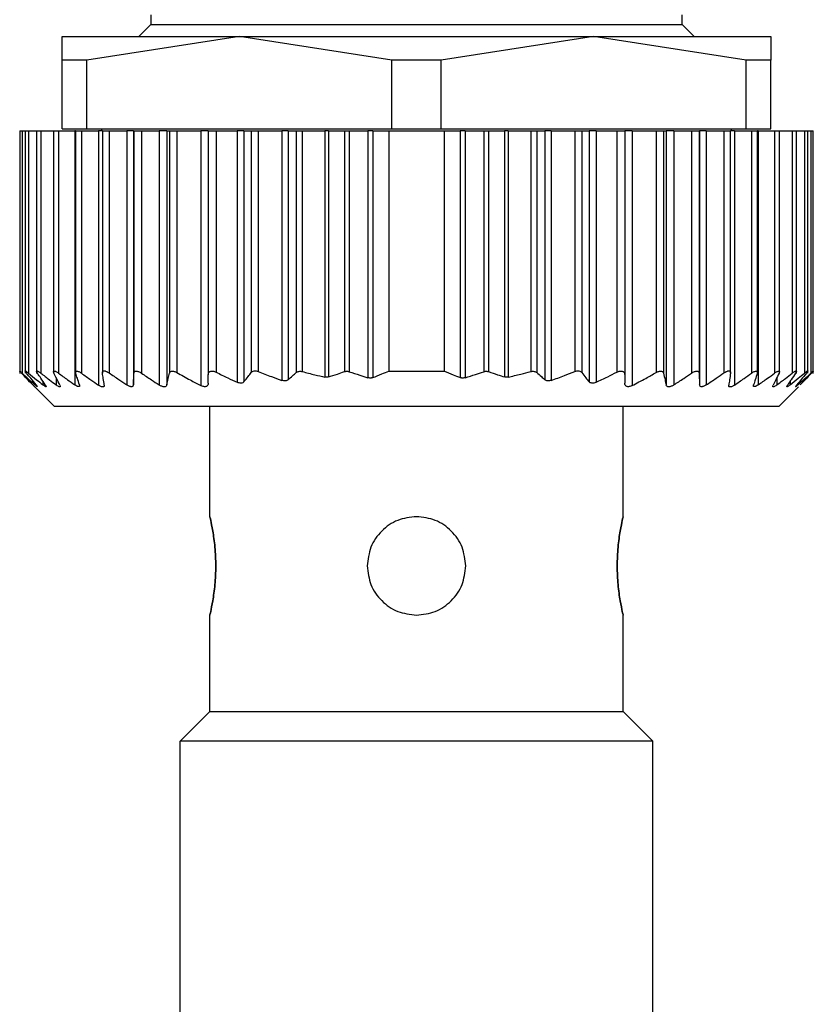
# Model space of a CAD drawing. Units: millimetres. Extents: x 270 to 2438, y 296 to 1594.
# Drawn here: x 825 to 845, y 1446 to 1471 of the extents above; entities that cross this region are included whole.
import ezdxf

# ---------------------------------------------------------------- set-up
doc = ezdxf.new("R2010")
doc.units = ezdxf.units.MM

msp = doc.modelspace()

# ---------------------------------------------------------------- linework, layer by layer
at = {"color": 7, "linetype": 'Continuous', "lineweight": 25}
for p, q in [((828.552, 1470.7), (828.552, 1470.45)), ((842.052, 1470.45), (842.052, 1470.7)), ((828.552, 1470.45), (828.252, 1470.15)), ((828.552, 1470.45), (842.052, 1470.45)), ((842.352, 1470.15), (842.052, 1470.45)), ((826.302, 1469.544), (826.302, 1470.15)), ((826.302, 1470.15), (830.802, 1470.15)), ((830.802, 1470.15), (826.928, 1469.544)), ((830.802, 1470.15), (839.802, 1470.15)), ((834.675, 1469.544), (830.802, 1470.15)), ((839.802, 1470.15), (835.928, 1469.544)), ((843.675, 1469.544), (839.802, 1470.15)), ((839.802, 1470.15), (844.302, 1470.15)), ((844.302, 1470.15), (844.302, 1469.544)), ((826.928, 1469.544), (826.302, 1469.544)), ((826.302, 1467.8), (826.302, 1469.544)), ((826.928, 1467.8), (826.928, 1469.544)), ((835.928, 1469.544), (834.675, 1469.544)), ((834.675, 1467.8), (834.675, 1469.544)), ((835.928, 1467.8), (835.928, 1469.544)), ((843.675, 1467.8), (843.675, 1469.544)), ((844.302, 1469.544), (843.675, 1469.544)), ((844.302, 1467.8), (844.302, 1469.544)), ((825.222, 1467.75), (825.222, 1461.589)), ((825.222, 1467.75), (825.284, 1467.75)), ((825.284, 1467.75), (825.284, 1461.596)), ((825.284, 1467.75), (825.362, 1467.75)), ((825.362, 1467.75), (825.362, 1461.593)), ((825.362, 1467.75), (825.444, 1467.75)), ((825.444, 1467.75), (825.444, 1461.599)), ((825.444, 1467.75), (825.652, 1467.75)), ((825.652, 1467.75), (825.652, 1461.591)), ((825.652, 1467.75), (825.757, 1467.75)), ((825.757, 1467.75), (825.757, 1461.596)), ((825.757, 1467.75), (826.082, 1467.75)), ((826.082, 1467.75), (826.082, 1461.59)), ((826.082, 1467.75), (826.205, 1467.75)), ((826.205, 1467.75), (826.205, 1461.596)), ((826.205, 1467.75), (826.618, 1467.75)), ((826.302, 1467.8), (826.928, 1467.8)), ((826.618, 1467.75), (826.618, 1461.301)), ((826.642, 1467.75), (826.618, 1467.75)), ((826.642, 1467.75), (826.642, 1461.588)), ((826.642, 1467.75), (826.791, 1467.75)), ((826.791, 1467.75), (826.791, 1461.594)), ((826.791, 1467.75), (827.222, 1467.75)), ((826.928, 1467.8), (834.675, 1467.8)), ((827.222, 1467.75), (827.222, 1461.294)), ((827.322, 1467.75), (827.222, 1467.75)), ((827.302, 1467.8), (827.302, 1467.75)), ((827.322, 1467.75), (827.322, 1461.593)), ((827.322, 1467.75), (827.493, 1467.75)), ((827.493, 1467.75), (827.493, 1461.601)), ((827.493, 1467.75), (827.94, 1467.75)), ((827.94, 1467.75), (827.94, 1461.299)), ((828.112, 1467.75), (827.94, 1467.75)), ((828.112, 1467.75), (828.112, 1461.3)), ((828.112, 1467.75), (828.122, 1467.75)), ((828.122, 1467.75), (828.122, 1461.595)), ((828.122, 1467.75), (828.317, 1467.75)), ((828.317, 1467.75), (828.317, 1461.595)), ((828.317, 1467.75), (828.766, 1467.75)), ((828.766, 1467.75), (828.766, 1461.296)), ((828.959, 1467.75), (828.766, 1467.75)), ((828.959, 1467.75), (828.959, 1461.297)), ((828.959, 1467.75), (829.024, 1467.75)), ((829.024, 1467.75), (829.024, 1461.593)), ((829.024, 1467.75), (829.212, 1467.75)), ((829.212, 1467.75), (829.212, 1461.612)), ((829.212, 1467.75), (829.822, 1467.75)), ((829.822, 1467.75), (829.822, 1461.28)), ((830.012, 1467.75), (829.822, 1467.75)), ((830.012, 1467.75), (830.012, 1461.553)), ((830.012, 1467.75), (830.212, 1467.75)), ((830.212, 1467.75), (830.212, 1461.621)), ((830.212, 1467.75), (830.742, 1467.75)), ((830.742, 1467.75), (830.742, 1461.364)), ((830.918, 1467.75), (830.742, 1467.75)), ((830.918, 1467.75), (830.918, 1461.377)), ((830.918, 1467.75), (831.105, 1467.75)), ((831.105, 1467.75), (831.105, 1461.611)), ((831.105, 1467.75), (831.282, 1467.75)), ((831.282, 1467.75), (831.282, 1461.636)), ((831.282, 1467.75), (831.882, 1467.75)), ((831.882, 1467.75), (831.882, 1461.412)), ((832.038, 1467.75), (831.882, 1467.75)), ((832.038, 1467.75), (832.038, 1461.43)), ((832.038, 1467.75), (832.245, 1467.75)), ((832.245, 1467.75), (832.245, 1461.61)), ((832.245, 1467.75), (832.398, 1467.75)), ((832.398, 1467.75), (832.398, 1461.637)), ((832.398, 1467.75), (832.975, 1467.75)), ((832.975, 1467.75), (832.975, 1461.496)), ((833.063, 1467.75), (832.975, 1467.75)), ((833.063, 1467.75), (833.063, 1461.499)), ((833.063, 1467.75), (833.47, 1467.75)), ((833.47, 1467.75), (833.47, 1461.634)), ((833.47, 1467.75), (833.595, 1467.75)), ((833.595, 1467.75), (833.595, 1461.633)), ((833.595, 1467.75), (834.067, 1467.75)), ((834.067, 1467.75), (834.067, 1461.48)), ((834.191, 1467.75), (834.067, 1467.75)), ((834.191, 1467.75), (834.191, 1461.483)), ((834.191, 1467.75), (834.602, 1467.75)), ((834.602, 1467.75), (836.002, 1467.75)), ((834.602, 1467.75), (834.602, 1461.65)), ((834.675, 1467.8), (835.928, 1467.8)), ((835.928, 1467.8), (843.675, 1467.8)), ((836.002, 1467.75), (836.002, 1461.65)), ((836.002, 1467.75), (836.412, 1467.75)), ((836.412, 1467.75), (836.412, 1461.483)), ((836.537, 1467.75), (836.412, 1467.75)), ((836.537, 1467.75), (836.537, 1461.48)), ((836.537, 1467.75), (837.008, 1467.75)), ((837.008, 1467.75), (837.008, 1461.633)), ((837.008, 1467.75), (837.133, 1467.75)), ((837.133, 1467.75), (837.133, 1461.634)), ((837.133, 1467.75), (837.54, 1467.75)), ((837.54, 1467.75), (837.54, 1461.499)), ((837.628, 1467.75), (837.54, 1467.75)), ((837.628, 1467.75), (837.628, 1461.496)), ((837.628, 1467.75), (838.205, 1467.75)), ((838.205, 1467.75), (838.205, 1461.637)), ((838.205, 1467.75), (838.358, 1467.75)), ((838.358, 1467.75), (838.358, 1461.61)), ((838.358, 1467.75), (838.565, 1467.75)), ((838.565, 1467.75), (838.565, 1461.43)), ((838.722, 1467.75), (838.565, 1467.75)), ((838.722, 1467.75), (838.722, 1461.412)), ((838.722, 1467.75), (839.322, 1467.75)), ((839.322, 1467.75), (839.322, 1461.636)), ((839.322, 1467.75), (839.498, 1467.75)), ((839.498, 1467.75), (839.498, 1461.611)), ((839.498, 1467.75), (839.685, 1467.75)), ((839.685, 1467.75), (839.685, 1461.377)), ((839.862, 1467.75), (839.685, 1467.75)), ((839.862, 1467.75), (839.862, 1461.364)), ((839.862, 1467.75), (840.392, 1467.75)), ((840.392, 1467.75), (840.392, 1461.621)), ((840.392, 1467.75), (840.592, 1467.75)), ((840.592, 1467.75), (840.592, 1461.553)), ((840.782, 1467.75), (840.592, 1467.75)), ((840.782, 1467.75), (840.782, 1461.28)), ((840.782, 1467.75), (841.392, 1467.75)), ((841.392, 1467.75), (841.392, 1461.612)), ((841.392, 1467.75), (841.579, 1467.75)), ((841.579, 1467.75), (841.579, 1461.593)), ((841.579, 1467.75), (841.644, 1467.75)), ((841.644, 1467.75), (841.644, 1461.297)), ((841.837, 1467.75), (841.644, 1467.75)), ((841.837, 1467.75), (841.837, 1461.296)), ((841.837, 1467.75), (842.286, 1467.75)), ((842.286, 1467.75), (842.286, 1461.595)), ((842.286, 1467.75), (842.482, 1467.75)), ((842.482, 1467.75), (842.482, 1461.595)), ((842.482, 1467.75), (842.492, 1467.75)), ((842.492, 1467.75), (842.492, 1461.3)), ((842.663, 1467.75), (842.492, 1467.75)), ((842.663, 1467.75), (842.663, 1461.299)), ((842.663, 1467.75), (843.11, 1467.75)), ((843.11, 1467.75), (843.11, 1461.601)), ((843.11, 1467.75), (843.282, 1467.75)), ((843.282, 1461.593), (843.282, 1467.75)), ((843.381, 1467.75), (843.282, 1467.75)), ((843.302, 1467.75), (843.302, 1467.8)), ((843.381, 1467.75), (843.381, 1461.294)), ((843.381, 1467.75), (843.812, 1467.75)), ((843.675, 1467.8), (844.302, 1467.8)), ((843.812, 1467.75), (843.812, 1461.594)), ((843.812, 1467.75), (843.962, 1467.75)), ((843.962, 1461.588), (843.962, 1467.75)), ((843.985, 1467.75), (843.962, 1467.75)), ((843.985, 1467.75), (843.985, 1461.301)), ((843.985, 1467.75), (844.398, 1467.75)), ((844.398, 1467.75), (844.398, 1461.596)), ((844.398, 1467.75), (844.522, 1467.75)), ((844.522, 1461.591), (844.522, 1467.75)), ((844.522, 1467.75), (844.846, 1467.75)), ((844.846, 1467.75), (844.846, 1461.596)), ((844.846, 1467.75), (844.952, 1467.75)), ((844.952, 1461.59), (844.952, 1467.75)), ((844.952, 1467.75), (845.159, 1467.75)), ((845.159, 1467.75), (845.159, 1461.599)), ((845.159, 1467.75), (845.242, 1467.75)), ((845.242, 1461.593), (845.242, 1467.75)), ((845.242, 1467.75), (845.32, 1467.75)), ((845.32, 1467.75), (845.32, 1461.596)), ((845.32, 1467.75), (845.382, 1467.75)), ((845.382, 1461.589), (845.382, 1467.75)), ((834.602, 1461.65), (836.002, 1461.65)), ((845.382, 1461.589), (845.382, 1461.589)), ((825.605, 1461.246), (826.102, 1460.75)), ((844.502, 1460.75), (845.002, 1461.25)), ((844.502, 1460.75), (826.102, 1460.75)), ((830.052, 1457.95), (830.052, 1460.75)), ((840.552, 1457.95), (840.552, 1460.75)), ((830.052, 1453), (830.052, 1455.45)), ((840.552, 1453), (840.552, 1455.45)), ((829.302, 1452.25), (830.052, 1453)), ((830.052, 1453), (840.552, 1453)), ((841.302, 1452.25), (840.552, 1453)), ((841.302, 1452.25), (829.302, 1452.25)), ((829.302, 1427.5), (829.302, 1452.25)), ((841.302, 1427.5), (841.302, 1452.25))]:
    msp.add_line(p, q, dxfattribs=at)
at = {"color": 8, "linetype": 'Continuous', "lineweight": 25}
for p, q in [((826.146, 1461.487), (826.146, 1461.297)), ((844.457, 1461.487), (844.457, 1461.297)), ((825.61, 1461.337), (825.61, 1461.299)), ((825.809, 1461.39), (825.809, 1461.298)), ((844.794, 1461.39), (844.794, 1461.298)), ((844.994, 1461.336), (844.994, 1461.299))]:
    msp.add_line(p, q, dxfattribs=at)
at = {"color": 7, "linetype": 'Continuous', "lineweight": 25}
for points, knots in [([(825.268, 1461.595), (825.26, 1461.603), (825.246, 1461.618), (825.231, 1461.635), (825.222, 1461.646), (825.221, 1461.649), (825.226, 1461.646), (825.239, 1461.636), (825.258, 1461.619), (825.275, 1461.604), (825.284, 1461.596)], [0, 0, 0, 0, 0.139839, 0.267872, 0.386503, 0.498739, 0.611687, 0.730899, 0.859502, 1, 1, 1, 1]), ([(825.555, 1461.297), (825.501, 1461.352), (825.405, 1461.45), (825.31, 1461.551), (825.268, 1461.595)], [0, 0, 0, 0, 0.56, 1, 1, 1, 1]), ([(825.284, 1461.596), (825.344, 1461.54), (825.452, 1461.44), (825.562, 1461.342), (825.61, 1461.299)], [0, 0, 0, 0, 0.559999, 1, 1, 1, 1]), ([(825.395, 1461.598), (825.388, 1461.607), (825.376, 1461.623), (825.364, 1461.64), (825.36, 1461.65), (825.364, 1461.654), (825.374, 1461.651), (825.391, 1461.64), (825.414, 1461.623), (825.434, 1461.607), (825.444, 1461.599)], [0, 0, 0, 0, 0.140129, 0.268239, 0.386767, 0.498775, 0.611446, 0.730531, 0.859207, 1, 1, 1, 1]), ([(825.639, 1461.301), (825.593, 1461.356), (825.511, 1461.454), (825.43, 1461.554), (825.395, 1461.598)], [0, 0, 0, 0, 0.56, 1, 1, 1, 1]), ([(825.444, 1461.599), (825.512, 1461.542), (825.633, 1461.441), (825.756, 1461.342), (825.809, 1461.298)], [0, 0, 0, 0, 0.56, 1, 1, 1, 1]), ([(825.672, 1461.598), (825.667, 1461.607), (825.657, 1461.623), (825.651, 1461.64), (825.652, 1461.651), (825.66, 1461.654), (825.675, 1461.65), (825.697, 1461.639), (825.725, 1461.621), (825.746, 1461.605), (825.757, 1461.596)], [0, 0, 0, 0, 0.140125, 0.268171, 0.386673, 0.498819, 0.610916, 0.729831, 0.858701, 1, 1, 1, 1]), ([(825.871, 1461.298), (825.834, 1461.354), (825.767, 1461.453), (825.701, 1461.554), (825.672, 1461.598)], [0, 0, 0, 0, 0.56, 1, 1, 1, 1]), ([(825.757, 1461.596), (825.83, 1461.54), (825.959, 1461.439), (826.089, 1461.341), (826.146, 1461.297)], [0, 0, 0, 0, 0.56, 1, 1, 1, 1]), ([(826.093, 1461.596), (826.089, 1461.604), (826.082, 1461.62), (826.081, 1461.637), (826.086, 1461.647), (826.098, 1461.651), (826.117, 1461.648), (826.141, 1461.637), (826.171, 1461.62), (826.194, 1461.605), (826.205, 1461.596)], [0, 0, 0, 0, 0.139896, 0.267939, 0.386559, 0.498801, 0.611576, 0.730723, 0.859367, 1, 1, 1, 1]), ([(826.241, 1461.294), (826.213, 1461.35), (826.163, 1461.45), (826.114, 1461.551), (826.093, 1461.596)], [0, 0, 0, 0, 0.56, 1, 1, 1, 1]), ([(826.205, 1461.596), (826.282, 1461.541), (826.419, 1461.441), (826.557, 1461.344), (826.618, 1461.301)], [0, 0, 0, 0, 0.56, 1, 1, 1, 1]), ([(826.646, 1461.596), (826.644, 1461.604), (826.64, 1461.62), (826.644, 1461.637), (826.654, 1461.647), (826.671, 1461.65), (826.693, 1461.646), (826.722, 1461.636), (826.755, 1461.618), (826.779, 1461.602), (826.791, 1461.594)], [0, 0, 0, 0, 0.139813, 0.267776, 0.386398, 0.498816, 0.611165, 0.730197, 0.858995, 1, 1, 1, 1]), ([(826.737, 1461.3), (826.72, 1461.355), (826.69, 1461.453), (826.659, 1461.552), (826.646, 1461.596)], [0, 0, 0, 0, 0.56, 1, 1, 1, 1]), ([(826.791, 1461.594), (826.871, 1461.537), (827.014, 1461.436), (827.159, 1461.337), (827.222, 1461.294)], [0, 0, 0, 0, 0.56, 1, 1, 1, 1]), ([(827.323, 1461.599), (827.322, 1461.607), (827.321, 1461.623), (827.328, 1461.641), (827.342, 1461.652), (827.362, 1461.656), (827.389, 1461.653), (827.42, 1461.642), (827.456, 1461.625), (827.48, 1461.609), (827.493, 1461.601)], [0, 0, 0, 0, 0.14041, 0.268624, 0.387075, 0.498834, 0.611444, 0.730466, 0.859129, 1, 1, 1, 1]), ([(827.37, 1461.294), (827.362, 1461.351), (827.346, 1461.451), (827.33, 1461.554), (827.323, 1461.599)], [0, 0, 0, 0, 0.5599996, 1, 1, 1, 1]), ([(827.493, 1461.601), (827.576, 1461.544), (827.725, 1461.442), (827.874, 1461.343), (827.94, 1461.299)], [0, 0, 0, 0, 0.56, 1, 1, 1, 1]), ([(828.112, 1461.3), (828.113, 1461.355), (828.117, 1461.452), (828.12, 1461.551), (828.122, 1461.595)], [0, 0, 0, 0, 0.56, 1, 1, 1, 1]), ([(828.122, 1461.595), (828.123, 1461.603), (828.125, 1461.619), (828.137, 1461.636), (828.155, 1461.647), (828.179, 1461.651), (828.208, 1461.647), (828.242, 1461.637), (828.279, 1461.62), (828.304, 1461.604), (828.317, 1461.595)], [0, 0, 0, 0, 0.140166, 0.268292, 0.386821, 0.498825, 0.611451, 0.730514, 0.859188, 1, 1, 1, 1]), ([(828.317, 1461.595), (828.401, 1461.539), (828.55, 1461.438), (828.7, 1461.34), (828.766, 1461.296)], [0, 0, 0, 0, 0.56, 1, 1, 1, 1]), ([(828.959, 1461.297), (828.972, 1461.351), (828.993, 1461.449), (829.014, 1461.549), (829.024, 1461.593)], [0, 0, 0, 0, 0.56, 1, 1, 1, 1]), ([(829.024, 1461.593), (829.029, 1461.607), (829.036, 1461.627), (829.062, 1461.642), (829.085, 1461.648), (829.112, 1461.648), (829.143, 1461.642), (829.177, 1461.63), (829.2, 1461.618), (829.212, 1461.612)], [0, 0, 0, 0, 0.267064, 0.386385, 0.498684, 0.615862, 0.73646, 0.863611, 1, 1, 1, 1]), ([(829.212, 1461.612), (829.325, 1461.549), (829.527, 1461.436), (829.732, 1461.328), (829.822, 1461.28)], [0, 0, 0, 0, 0.559996, 1, 1, 1, 1]), ([(830.012, 1461.553), (830.014, 1461.573), (830.017, 1461.601), (830.041, 1461.628), (830.063, 1461.642), (830.093, 1461.649), (830.13, 1461.649), (830.171, 1461.64), (830.198, 1461.627), (830.212, 1461.621)], [0, 0, 0, 0, 0.274799, 0.392352, 0.498248, 0.620561, 0.741817, 0.866828, 1, 1, 1, 1]), ([(830.012, 1461.342), (830.012, 1461.381), (830.012, 1461.452), (830.012, 1461.522), (830.012, 1461.553)], [0, 0, 0, 0, 0.560001, 1, 1, 1, 1]), ([(830.212, 1461.621), (830.31, 1461.572), (830.486, 1461.484), (830.663, 1461.4), (830.742, 1461.364)], [0, 0, 0, 0, 0.559947, 1, 1, 1, 1]), ([(830.918, 1461.377), (830.953, 1461.421), (831.016, 1461.498), (831.078, 1461.577), (831.105, 1461.611)], [0, 0, 0, 0, 0.56, 1, 1, 1, 1]), ([(831.105, 1461.611), (831.115, 1461.621), (831.132, 1461.639), (831.175, 1461.653), (831.227, 1461.654), (831.263, 1461.642), (831.282, 1461.636)], [0, 0, 0, 0, 0.2634234, 0.4992321, 0.7436388, 1, 1, 1, 1]), ([(831.282, 1461.636), (831.393, 1461.592), (831.592, 1461.514), (831.793, 1461.443), (831.882, 1461.412)], [0, 0, 0, 0, 0.559852, 1, 1, 1, 1]), ([(832.038, 1461.43), (832.077, 1461.463), (832.146, 1461.523), (832.215, 1461.583), (832.245, 1461.61)], [0, 0, 0, 0, 0.56, 1, 1, 1, 1]), ([(832.245, 1461.61), (832.255, 1461.618), (832.274, 1461.632), (832.313, 1461.643), (832.355, 1461.646), (832.384, 1461.64), (832.398, 1461.637)], [0, 0, 0, 0, 0.269525, 0.519721, 0.759766, 1, 1, 1, 1]), ([(832.398, 1461.637), (832.505, 1461.609), (832.697, 1461.558), (832.89, 1461.515), (832.975, 1461.496)], [0, 0, 0, 0, 0.55999, 1, 1, 1, 1]), ([(833.063, 1461.499), (833.049, 1461.495), (833.021, 1461.489), (832.99, 1461.494), (832.975, 1461.496)], [0, 0, 0, 0, 0.501697, 1, 1, 1, 1]), ([(833.063, 1461.499), (833.139, 1461.523), (833.276, 1461.566), (833.411, 1461.613), (833.47, 1461.634)], [0, 0, 0, 0, 0.5599988, 1, 1, 1, 1]), ([(833.47, 1461.634), (833.48, 1461.637), (833.499, 1461.643), (833.531, 1461.645), (833.564, 1461.642), (833.584, 1461.636), (833.595, 1461.633)], [0, 0, 0, 0, 0.253299, 0.498431, 0.74837, 1, 1, 1, 1]), ([(833.595, 1461.633), (833.683, 1461.603), (833.839, 1461.55), (833.997, 1461.501), (834.067, 1461.48)], [0, 0, 0, 0, 0.560001, 1, 1, 1, 1]), ([(834.191, 1461.483), (834.181, 1461.48), (834.162, 1461.474), (834.131, 1461.471), (834.098, 1461.472), (834.077, 1461.478), (834.067, 1461.48)], [0, 0, 0, 0, 0.252946, 0.498364, 0.746973, 1, 1, 1, 1]), ([(834.191, 1461.483), (834.268, 1461.513), (834.405, 1461.567), (834.542, 1461.625), (834.602, 1461.65)], [0, 0, 0, 0, 0.559999, 1, 1, 1, 1]), ([(836.002, 1461.65), (836.078, 1461.618), (836.214, 1461.56), (836.352, 1461.507), (836.412, 1461.483)], [0, 0, 0, 0, 0.560001, 1, 1, 1, 1]), ([(836.537, 1461.48), (836.526, 1461.478), (836.505, 1461.472), (836.473, 1461.471), (836.441, 1461.474), (836.422, 1461.48), (836.412, 1461.483)], [0, 0, 0, 0, 0.252054, 0.498378, 0.746068, 1, 1, 1, 1]), ([(836.537, 1461.48), (836.625, 1461.507), (836.783, 1461.556), (836.939, 1461.609), (837.008, 1461.633)], [0, 0, 0, 0, 0.559999, 1, 1, 1, 1]), ([(837.008, 1461.633), (837.019, 1461.636), (837.039, 1461.642), (837.072, 1461.645), (837.104, 1461.643), (837.123, 1461.637), (837.133, 1461.634)], [0, 0, 0, 0, 0.2493, 0.496631, 0.744733, 1, 1, 1, 1]), ([(837.133, 1461.634), (837.209, 1461.608), (837.344, 1461.56), (837.48, 1461.517), (837.54, 1461.499)], [0, 0, 0, 0, 0.560001, 1, 1, 1, 1]), ([(837.628, 1461.496), (837.613, 1461.494), (837.582, 1461.489), (837.554, 1461.495), (837.54, 1461.499)], [0, 0, 0, 0, 0.4983033, 1, 1, 1, 1]), ([(837.628, 1461.496), (837.736, 1461.52), (837.93, 1461.564), (838.121, 1461.615), (838.205, 1461.637)], [0, 0, 0, 0, 0.5599904, 1, 1, 1, 1]), ([(838.205, 1461.637), (838.219, 1461.64), (838.248, 1461.646), (838.29, 1461.643), (838.329, 1461.632), (838.348, 1461.618), (838.358, 1461.61)], [0, 0, 0, 0, 0.240234, 0.480279, 0.730475, 1, 1, 1, 1]), ([(838.358, 1461.61), (838.396, 1461.576), (838.465, 1461.515), (838.535, 1461.456), (838.565, 1461.43)], [0, 0, 0, 0, 0.56, 1, 1, 1, 1]), ([(838.722, 1461.412), (838.834, 1461.452), (839.035, 1461.523), (839.234, 1461.601), (839.322, 1461.636)], [0, 0, 0, 0, 0.559802, 1, 1, 1, 1]), ([(839.322, 1461.636), (839.34, 1461.642), (839.376, 1461.654), (839.428, 1461.653), (839.471, 1461.639), (839.488, 1461.621), (839.498, 1461.611)], [0, 0, 0, 0, 0.255272, 0.498435, 0.735454, 1, 1, 1, 1]), ([(839.498, 1461.611), (839.533, 1461.567), (839.595, 1461.488), (839.658, 1461.411), (839.685, 1461.377)], [0, 0, 0, 0, 0.56, 1, 1, 1, 1]), ([(839.862, 1461.364), (839.961, 1461.411), (840.139, 1461.494), (840.314, 1461.582), (840.392, 1461.621)], [0, 0, 0, 0, 0.559905, 1, 1, 1, 1]), ([(840.392, 1461.621), (840.406, 1461.627), (840.432, 1461.639), (840.473, 1461.649), (840.51, 1461.649), (840.54, 1461.642), (840.562, 1461.628), (840.586, 1461.601), (840.589, 1461.573), (840.592, 1461.553)], [0, 0, 0, 0, 0.132663, 0.257216, 0.37801, 0.499799, 0.606032, 0.724008, 1, 1, 1, 1]), ([(840.592, 1461.553), (840.592, 1461.514), (840.592, 1461.443), (840.592, 1461.373), (840.592, 1461.342)], [0, 0, 0, 0, 0.559999, 1, 1, 1, 1]), ([(840.782, 1461.28), (840.896, 1461.341), (841.101, 1461.449), (841.303, 1461.562), (841.392, 1461.612)], [0, 0, 0, 0, 0.559996, 1, 1, 1, 1]), ([(841.392, 1461.612), (841.403, 1461.618), (841.426, 1461.63), (841.46, 1461.642), (841.491, 1461.648), (841.518, 1461.648), (841.541, 1461.642), (841.567, 1461.627), (841.574, 1461.607), (841.579, 1461.593)], [0, 0, 0, 0, 0.135876, 0.26262, 0.382885, 0.499765, 0.612314, 0.731958, 1, 1, 1, 1]), ([(841.579, 1461.593), (841.591, 1461.537), (841.613, 1461.437), (841.634, 1461.34), (841.644, 1461.297)], [0, 0, 0, 0, 0.56, 1, 1, 1, 1]), ([(841.837, 1461.296), (841.921, 1461.351), (842.072, 1461.45), (842.221, 1461.551), (842.286, 1461.595)], [0, 0, 0, 0, 0.56, 1, 1, 1, 1]), ([(842.286, 1461.595), (842.299, 1461.604), (842.324, 1461.619), (842.361, 1461.637), (842.395, 1461.647), (842.424, 1461.651), (842.448, 1461.647), (842.466, 1461.636), (842.479, 1461.619), (842.481, 1461.603), (842.482, 1461.595)], [0, 0, 0, 0, 0.140038, 0.268098, 0.386656, 0.498826, 0.611284, 0.730316, 0.859058, 1, 1, 1, 1]), ([(842.482, 1461.595), (842.483, 1461.539), (842.487, 1461.44), (842.49, 1461.343), (842.492, 1461.3)], [0, 0, 0, 0, 0.56, 1, 1, 1, 1]), ([(842.663, 1461.299), (842.747, 1461.355), (842.897, 1461.455), (843.045, 1461.556), (843.11, 1461.601)], [0, 0, 0, 0, 0.5599996, 1, 1, 1, 1]), ([(843.11, 1461.601), (843.123, 1461.609), (843.147, 1461.625), (843.183, 1461.642), (843.214, 1461.653), (843.24, 1461.656), (843.261, 1461.652), (843.275, 1461.641), (843.282, 1461.624), (843.281, 1461.607), (843.28, 1461.599)], [0, 0, 0, 0, 0.140104, 0.268157, 0.38668, 0.498837, 0.611042, 0.729991, 0.858817, 1, 1, 1, 1]), ([(843.28, 1461.599), (843.272, 1461.542), (843.256, 1461.439), (843.24, 1461.339), (843.233, 1461.294)], [0, 0, 0, 0, 0.56, 1, 1, 1, 1]), ([(843.381, 1461.294), (843.462, 1461.349), (843.606, 1461.448), (843.749, 1461.549), (843.812, 1461.594)], [0, 0, 0, 0, 0.56, 1, 1, 1, 1]), ([(843.812, 1461.594), (843.825, 1461.602), (843.848, 1461.618), (843.881, 1461.635), (843.91, 1461.646), (843.932, 1461.65), (843.949, 1461.647), (843.96, 1461.637), (843.963, 1461.62), (843.959, 1461.604), (843.957, 1461.596)], [0, 0, 0, 0, 0.14022, 0.268394, 0.386919, 0.498815, 0.611696, 0.730826, 0.859409, 1, 1, 1, 1]), ([(843.957, 1461.596), (843.94, 1461.54), (843.91, 1461.441), (843.879, 1461.343), (843.866, 1461.3)], [0, 0, 0, 0, 0.56, 1, 1, 1, 1]), ([(843.985, 1461.301), (844.063, 1461.355), (844.201, 1461.453), (844.338, 1461.553), (844.398, 1461.596)], [0, 0, 0, 0, 0.56, 1, 1, 1, 1]), ([(844.511, 1461.596), (844.483, 1461.539), (844.434, 1461.438), (844.384, 1461.338), (844.363, 1461.294)], [0, 0, 0, 0, 0.56, 1, 1, 1, 1]), ([(844.398, 1461.596), (844.409, 1461.605), (844.432, 1461.62), (844.462, 1461.637), (844.486, 1461.647), (844.505, 1461.651), (844.517, 1461.647), (844.523, 1461.637), (844.521, 1461.62), (844.514, 1461.604), (844.511, 1461.596)], [0, 0, 0, 0, 0.139839, 0.267852, 0.386483, 0.498794, 0.6115, 0.730635, 0.859309, 1, 1, 1, 1]), ([(844.457, 1461.297), (844.53, 1461.353), (844.66, 1461.451), (844.789, 1461.552), (844.846, 1461.596)], [0, 0, 0, 0, 0.56, 1, 1, 1, 1]), ([(844.931, 1461.598), (844.894, 1461.542), (844.828, 1461.441), (844.762, 1461.342), (844.732, 1461.298)], [0, 0, 0, 0, 0.56, 1, 1, 1, 1]), ([(844.794, 1461.298), (844.862, 1461.354), (844.985, 1461.453), (845.106, 1461.555), (845.159, 1461.599)], [0, 0, 0, 0, 0.56, 1, 1, 1, 1]), ([(844.846, 1461.596), (844.857, 1461.605), (844.878, 1461.621), (844.906, 1461.639), (844.928, 1461.65), (844.943, 1461.654), (844.951, 1461.651), (844.952, 1461.64), (844.946, 1461.623), (844.936, 1461.607), (844.931, 1461.598)], [0, 0, 0, 0, 0.140505, 0.268749, 0.38716, 0.498808, 0.611411, 0.73042, 0.859088, 1, 1, 1, 1]), ([(845.209, 1461.598), (845.163, 1461.542), (845.082, 1461.443), (845.001, 1461.345), (844.965, 1461.301)], [0, 0, 0, 0, 0.56, 1, 1, 1, 1]), ([(844.994, 1461.299), (845.055, 1461.354), (845.164, 1461.452), (845.272, 1461.552), (845.32, 1461.596)], [0, 0, 0, 0, 0.559999, 1, 1, 1, 1]), ([(845.335, 1461.595), (845.282, 1461.539), (845.187, 1461.439), (845.09, 1461.34), (845.048, 1461.297)], [0, 0, 0, 0, 0.5600004, 1, 1, 1, 1]), ([(845.159, 1461.599), (845.17, 1461.607), (845.189, 1461.623), (845.212, 1461.64), (845.229, 1461.651), (845.24, 1461.654), (845.243, 1461.651), (845.239, 1461.64), (845.228, 1461.623), (845.215, 1461.607), (845.209, 1461.598)], [0, 0, 0, 0, 0.139974, 0.268003, 0.386564, 0.498766, 0.611239, 0.730291, 0.859049, 1, 1, 1, 1]), ([(845.32, 1461.596), (845.328, 1461.604), (845.345, 1461.619), (845.364, 1461.636), (845.377, 1461.646), (845.382, 1461.649), (845.381, 1461.646), (845.373, 1461.635), (845.358, 1461.618), (845.343, 1461.603), (845.335, 1461.595)], [0, 0, 0, 0, 0.139647, 0.267579, 0.386249, 0.498716, 0.611429, 0.730601, 0.859307, 1, 1, 1, 1]), ([(825.555, 1461.297), (825.567, 1461.285), (825.586, 1461.266), (825.599, 1461.252), (825.603, 1461.249), (825.599, 1461.252), (825.586, 1461.266), (825.568, 1461.285), (825.555, 1461.297)], [0, 0, 0, 0, 0.250717, 0.378015, 0.499691, 0.621374, 0.748808, 1, 1, 1, 1]), ([(825.639, 1461.301), (825.649, 1461.289), (825.664, 1461.27), (825.672, 1461.256), (825.672, 1461.252), (825.664, 1461.255), (825.646, 1461.268), (825.624, 1461.287), (825.61, 1461.299)], [0, 0, 0, 0, 0.251294, 0.378382, 0.498942, 0.619722, 0.747451, 1, 1, 1, 1]), ([(825.871, 1461.298), (825.879, 1461.286), (825.891, 1461.266), (825.892, 1461.253), (825.887, 1461.249), (825.875, 1461.253), (825.851, 1461.266), (825.826, 1461.285), (825.809, 1461.298)], [0, 0, 0, 0, 0.251261, 0.378327, 0.498895, 0.619654, 0.747424, 1, 1, 1, 1]), ([(826.241, 1461.294), (826.246, 1461.282), (826.254, 1461.262), (826.249, 1461.249), (826.239, 1461.246), (826.222, 1461.25), (826.192, 1461.264), (826.164, 1461.284), (826.146, 1461.297)], [0, 0, 0, 0, 0.251176, 0.378199, 0.498781, 0.619507, 0.747364, 1, 1, 1, 1]), ([(826.737, 1461.3), (826.74, 1461.288), (826.744, 1461.269), (826.733, 1461.256), (826.719, 1461.252), (826.699, 1461.256), (826.666, 1461.269), (826.637, 1461.288), (826.618, 1461.301)], [0, 0, 0, 0, 0.251438, 0.378584, 0.499316, 0.620127, 0.747728, 1, 1, 1, 1]), ([(827.37, 1461.294), (827.371, 1461.281), (827.371, 1461.262), (827.356, 1461.247), (827.337, 1461.244), (827.313, 1461.247), (827.275, 1461.261), (827.243, 1461.281), (827.222, 1461.294)], [0, 0, 0, 0, 0.2513164, 0.3784115, 0.4988947, 0.6195747, 0.74738, 1, 1, 1, 1]), ([(828.112, 1461.3), (828.109, 1461.287), (828.105, 1461.268), (828.084, 1461.254), (828.062, 1461.25), (828.035, 1461.254), (827.994, 1461.267), (827.962, 1461.287), (827.94, 1461.299)], [0, 0, 0, 0, 0.2513, 0.378382, 0.498922, 0.619653, 0.747426, 1, 1, 1, 1]), ([(828.959, 1461.297), (828.954, 1461.284), (828.947, 1461.265), (828.92, 1461.251), (828.895, 1461.247), (828.865, 1461.251), (828.821, 1461.264), (828.788, 1461.283), (828.766, 1461.296)], [0, 0, 0, 0, 0.25129, 0.378368, 0.49892, 0.619661, 0.747431, 1, 1, 1, 1]), ([(830.012, 1461.342), (830.01, 1461.323), (830.007, 1461.297), (829.985, 1461.271), (829.963, 1461.257), (829.934, 1461.25), (829.898, 1461.252), (829.86, 1461.262), (829.835, 1461.274), (829.822, 1461.28)], [0, 0, 0, 0, 0.2646701, 0.3830569, 0.498383, 0.6241369, 0.7482676, 0.8704776, 1, 1, 1, 1]), ([(830.918, 1461.377), (830.909, 1461.368), (830.891, 1461.351), (830.847, 1461.339), (830.794, 1461.343), (830.759, 1461.357), (830.742, 1461.364)], [0, 0, 0, 0, 0.259164, 0.499251, 0.748635, 1, 1, 1, 1]), ([(832.038, 1461.43), (832.028, 1461.423), (832.01, 1461.409), (831.971, 1461.4), (831.927, 1461.399), (831.897, 1461.408), (831.882, 1461.412)], [0, 0, 0, 0, 0.257103, 0.498753, 0.745878, 1, 1, 1, 1]), ([(838.722, 1461.412), (838.707, 1461.408), (838.677, 1461.399), (838.633, 1461.399), (838.594, 1461.409), (838.575, 1461.423), (838.565, 1461.43)], [0, 0, 0, 0, 0.252471, 0.498711, 0.741199, 1, 1, 1, 1]), ([(839.862, 1461.364), (839.844, 1461.357), (839.809, 1461.342), (839.757, 1461.34), (839.713, 1461.351), (839.695, 1461.368), (839.685, 1461.377)], [0, 0, 0, 0, 0.256036, 0.4985564, 0.739828, 1, 1, 1, 1]), ([(840.782, 1461.28), (840.769, 1461.274), (840.744, 1461.262), (840.705, 1461.252), (840.67, 1461.25), (840.64, 1461.257), (840.617, 1461.272), (840.596, 1461.298), (840.593, 1461.324), (840.592, 1461.342)], [0, 0, 0, 0, 0.128318, 0.249562, 0.373713, 0.499609, 0.62039, 0.748374, 1, 1, 1, 1]), ([(841.837, 1461.296), (841.815, 1461.283), (841.782, 1461.264), (841.739, 1461.251), (841.709, 1461.247), (841.683, 1461.251), (841.657, 1461.264), (841.649, 1461.284), (841.644, 1461.297)], [0, 0, 0, 0, 0.251256, 0.378314, 0.498887, 0.619631, 0.747421, 1, 1, 1, 1]), ([(842.663, 1461.299), (842.642, 1461.287), (842.61, 1461.267), (842.568, 1461.254), (842.541, 1461.25), (842.519, 1461.254), (842.498, 1461.268), (842.494, 1461.287), (842.492, 1461.3)], [0, 0, 0, 0, 0.251253, 0.378311, 0.498875, 0.619612, 0.74741, 1, 1, 1, 1]), ([(843.381, 1461.294), (843.36, 1461.281), (843.329, 1461.261), (843.29, 1461.247), (843.266, 1461.244), (843.248, 1461.247), (843.232, 1461.261), (843.232, 1461.281), (843.233, 1461.294)], [0, 0, 0, 0, 0.251267, 0.378338, 0.498846, 0.619533, 0.747364, 1, 1, 1, 1]), ([(843.985, 1461.301), (843.966, 1461.288), (843.937, 1461.269), (843.904, 1461.256), (843.884, 1461.252), (843.87, 1461.256), (843.86, 1461.269), (843.863, 1461.288), (843.866, 1461.3)], [0, 0, 0, 0, 0.25145, 0.378607, 0.499323, 0.620135, 0.747726, 1, 1, 1, 1]), ([(844.457, 1461.297), (844.439, 1461.284), (844.411, 1461.264), (844.382, 1461.25), (844.365, 1461.246), (844.354, 1461.249), (844.349, 1461.262), (844.357, 1461.282), (844.363, 1461.294)], [0, 0, 0, 0, 0.251354, 0.3784752, 0.4989456, 0.6196496, 0.7474046, 1, 1, 1, 1]), ([(844.794, 1461.298), (844.777, 1461.285), (844.753, 1461.266), (844.729, 1461.253), (844.716, 1461.249), (844.711, 1461.253), (844.713, 1461.266), (844.724, 1461.286), (844.732, 1461.298)], [0, 0, 0, 0, 0.25121, 0.378253, 0.498834, 0.619599, 0.747392, 1, 1, 1, 1]), ([(844.994, 1461.299), (844.979, 1461.287), (844.958, 1461.268), (844.939, 1461.255), (844.932, 1461.252), (844.931, 1461.256), (844.939, 1461.269), (844.954, 1461.289), (844.965, 1461.301)], [0, 0, 0, 0, 0.251312, 0.37841, 0.499137, 0.619938, 0.747614, 1, 1, 1, 1]), ([(830.052, 1455.45), (830.056, 1455.469), (830.066, 1455.506), (830.127, 1455.795), (830.186, 1456.209), (830.211, 1456.7), (830.186, 1457.191), (830.127, 1457.605), (830.066, 1457.894), (830.056, 1457.931), (830.052, 1457.95)], [0, 0, 0, 0, 0.123874, 0.250043, 0.376184, 0.499998, 0.623801, 0.74994, 0.876117, 1, 1, 1, 1]), ([(830.052, 1457.95), (830.056, 1457.931), (830.066, 1457.894), (830.127, 1457.605), (830.186, 1457.191), (830.211, 1456.7), (830.186, 1456.209), (830.127, 1455.795), (830.066, 1455.506), (830.056, 1455.469), (830.052, 1455.45)], [0, 0, 0, 0, 0.123866, 0.250037, 0.376183, 0.499997, 0.623804, 0.749946, 0.876123, 1, 1, 1, 1]), ([(835.302, 1457.95), (835.139, 1457.931), (834.81, 1457.894), (834.397, 1457.605), (834.108, 1457.191), (834.07, 1456.863), (834.052, 1456.7)], [0, 0, 0, 0, 0.247737, 0.500036, 0.752397, 1, 1, 1, 1]), ([(836.552, 1456.7), (836.533, 1456.863), (836.495, 1457.191), (836.206, 1457.605), (835.793, 1457.894), (835.464, 1457.931), (835.302, 1457.95)], [0, 0, 0, 0, 0.247589, 0.499952, 0.75225, 1, 1, 1, 1]), ([(840.552, 1457.95), (840.547, 1457.931), (840.538, 1457.894), (840.476, 1457.605), (840.417, 1457.191), (840.392, 1456.7), (840.417, 1456.209), (840.476, 1455.795), (840.538, 1455.506), (840.547, 1455.469), (840.552, 1455.45)], [0, 0, 0, 0, 0.123866, 0.250037, 0.376183, 0.499997, 0.623804, 0.749946, 0.876123, 1, 1, 1, 1]), ([(840.552, 1455.45), (840.547, 1455.469), (840.538, 1455.506), (840.476, 1455.795), (840.417, 1456.209), (840.392, 1456.7), (840.417, 1457.191), (840.476, 1457.605), (840.538, 1457.894), (840.547, 1457.931), (840.552, 1457.95)], [0, 0, 0, 0, 0.123874, 0.250043, 0.376184, 0.499998, 0.623801, 0.74994, 0.876117, 1, 1, 1, 1]), ([(834.052, 1456.7), (834.07, 1456.537), (834.108, 1456.209), (834.397, 1455.796), (834.81, 1455.507), (835.138, 1455.469), (835.301, 1455.45)], [0, 0, 0, 0, 0.247583, 0.499946, 0.752244, 1, 1, 1, 1]), ([(835.301, 1455.45), (835.464, 1455.469), (835.793, 1455.506), (836.206, 1455.795), (836.495, 1456.208), (836.533, 1456.537), (836.552, 1456.7)], [0, 0, 0, 0, 0.247734, 0.50003, 0.752395, 1, 1, 1, 1])]:
    msp.add_open_spline(points, degree=3, knots=knots, dxfattribs=at)

doc.saveas('drawing.dxf')
